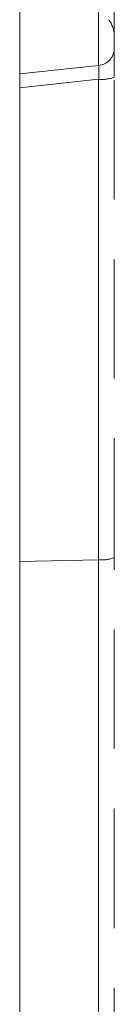
# Model space of a CAD drawing. Units: millimetres. Extents: x 0 to 507, y -3 to 297.
# Drawn here: x 104 to 105, y 206 to 217 of the extents above; entities that cross this region are included whole.
import ezdxf

# ---------------------------------------------------------------- set-up
doc = ezdxf.new("R2010")
doc.units = ezdxf.units.MM
doc.linetypes.add('HIDDEN', pattern=[1.905, 1.27, -0.635])
doc.linetypes.add('PHANTOM', pattern=[12.7, 6.35, -1.27, 1.27, -1.27, 1.27, -1.27])

msp = doc.modelspace()

# ---------------------------------------------------------------- linework, layer by layer
at = {"color": 7, "linetype": 'HIDDEN', "lineweight": 0}
for p, q in [((104.8109, 216.6301), (104.8109, 220.5689)), ((104.8109, 216.6301), (104.8109, 216.3349)), ((104.8109, 211.2241), (104.8109, 216.3349)), ((104.8109, 193.9499), (104.8109, 211.2241))]:
    msp.add_line(p, q, dxfattribs=at)
at = {"color": 7, "linetype": 'PHANTOM', "lineweight": 0}
for p, q in [((104.6456, 220.3433), (104.6456, 216.4595)), ((104.6456, 216.4595), (103.8109, 216.369)), ((103.8109, 216.2214), (104.6456, 216.312)), ((104.6456, 216.312), (104.6456, 211.2011)), ((104.6456, 211.2011), (103.8109, 211.1839)), ((104.6456, 211.2011), (104.6456, 193.7574))]:
    msp.add_line(p, q, dxfattribs=at)
at = {"color": 7, "linetype": 'Continuous', "lineweight": 15}
msp.add_line((103.8109, 195.9058), (103.8109, 220.1746), dxfattribs=at)
at = {"color": 7, "linetype": 'PHANTOM', "lineweight": 0}
for centre, radius, start, end in [((104.6287, 216.6412), 0.1825, 275.30377, 356.50557), ((104.6814, 216.6606), 0.3505, 264.14638, 291.68587), ((104.6814, 211.5498), 0.3505, 264.14638, 291.68587)]:
    msp.add_arc(centre, radius, start, end, dxfattribs=at)
at = {"color": 7, "linetype": 'HIDDEN', "lineweight": 0}
msp.add_ellipse((104.6109, 216.7706), major_axis=(0, 0.2477), ratio=0.8072863, start_param=4.712389, end_param=5.4977871, dxfattribs=at)
at = {"color": 7, "linetype": 'PHANTOM', "lineweight": 0}
msp.add_ellipse((104.6109, 216.2814), major_axis=(0.0227, 0.2035), ratio=0.1542386, start_param=4.8800403, end_param=5.7950761, dxfattribs=at)
msp.add_ellipse((104.6109, 216.2814), major_axis=(0.0227, 0.2035), ratio=0.1542386, start_param=4.8800403, end_param=5.7950761, dxfattribs=at)

doc.saveas('drawing.dxf')
